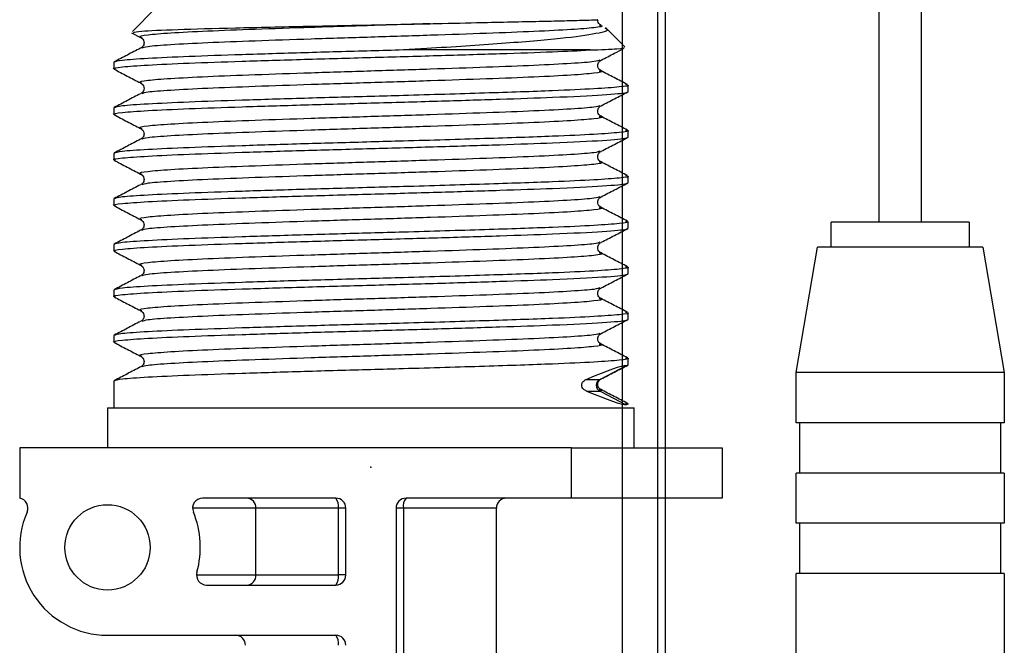
# Model space of a CAD drawing. Units: millimetres. Extents: x -332 to 513, y -1170 to 277.
# Drawn here: x -260 to -221, y -702 to -677 of the extents above; entities that cross this region are included whole.
import ezdxf

# ---------------------------------------------------------------- set-up
doc = ezdxf.new("R2010")
doc.units = ezdxf.units.MM
doc.layers.add('DETAIL', color=30, linetype='Continuous')

msp = doc.modelspace()

# ---------------------------------------------------------------- linework, layer by layer
at = {"layer": 'DETAIL'}
for p, q in [((-225.76, -15.693), (-225.76, -684.74)), ((-235.976, -715.112), (-235.976, -662.543))]:
    msp.add_line(p, q, dxfattribs=at)
at = {"layer": 'DETAIL', "lineweight": 25}
for p, q in [((-224.056, -684.74), (-224.056, -15.693)), ((-234.576, -662.543), (-234.576, -717.435)), ((-234.272, -662.543), (-234.272, -718.147)), ((-227.658, -685.74), (-227.658, -684.74)), ((-222.158, -684.74), (-227.658, -684.74)), ((-222.158, -684.74), (-222.158, -685.74)), ((-229.058, -690.74), (-228.208, -685.74)), ((-221.608, -685.74), (-228.208, -685.74)), ((-221.608, -685.74), (-220.758, -690.74)), ((-229.058, -692.74), (-229.058, -690.74)), ((-228.959, -690.74), (-229.058, -690.74)), ((-220.758, -690.74), (-228.959, -690.74)), ((-220.758, -690.74), (-220.758, -692.74)), ((-220.758, -692.74), (-229.058, -692.74)), ((-228.908, -694.74), (-228.908, -692.74)), ((-220.908, -692.74), (-220.908, -694.74)), ((-229.058, -696.74), (-229.058, -694.74)), ((-220.758, -694.74), (-229.058, -694.74)), ((-220.758, -694.74), (-220.758, -696.74)), ((-220.758, -696.74), (-229.058, -696.74)), ((-228.908, -698.74), (-228.908, -696.74)), ((-220.908, -696.74), (-220.908, -698.74)), ((-229.058, -708.04), (-229.058, -698.74)), ((-220.758, -698.74), (-229.058, -698.74)), ((-220.758, -698.74), (-220.758, -701.899))]:
    msp.add_line(p, q, dxfattribs=at)
at = {"layer": 'DETAIL', "linetype": 'Continuous', "lineweight": 25}
for p, q in [((-254.605, -676.24), (-255.512, -677.147)), ((-235.878, -677.767), (-236.654, -676.991)), ((-255.543, -677.202), (-255.189, -677.386)), ((-237.264, -677.888), (-244.712, -677.888)), ((-256.253, -678.378), (-256.253, -678.637)), ((-235.757, -679.544), (-235.757, -679.285)), ((-256.253, -680.192), (-256.253, -680.451)), ((-235.757, -681.358), (-235.757, -681.099)), ((-256.253, -682.006), (-256.253, -682.265)), ((-235.757, -683.172), (-235.757, -682.913)), ((-256.253, -683.82), (-256.253, -684.079)), ((-235.757, -684.986), (-235.757, -684.727)), ((-256.253, -685.634), (-256.253, -685.893)), ((-235.757, -686.8), (-235.757, -686.541)), ((-256.253, -687.448), (-256.253, -687.707)), ((-235.757, -688.614), (-235.757, -688.355)), ((-256.253, -689.262), (-256.253, -689.521)), ((-235.757, -690.428), (-235.757, -690.169)), ((-235.83, -690.463), (-236.87, -691.008)), ((-235.83, -690.463), (-235.757, -690.428)), ((-256.253, -691.076), (-256.253, -692.147)), ((-237.409, -691.008), (-236.87, -691.008)), ((-236.837, -690.991), (-236.87, -691.009)), ((-237.408, -691.472), (-236.87, -691.472)), ((-236.87, -691.472), (-235.83, -692.017)), ((-256.503, -692.147), (-256.503, -693.74)), ((-256.503, -692.147), (-235.591, -692.147)), ((-235.591, -692.147), (-235.583, -692.147)), ((-235.581, -692.147), (-235.508, -692.147)), ((-235.508, -693.74), (-235.508, -692.147)), ((-260.005, -693.74), (-260.005, -695.74)), ((-238.005, -693.74), (-260.005, -693.74)), ((-238.005, -695.74), (-238.005, -693.74)), ((-238.005, -693.74), (-232.005, -693.74)), ((-232.005, -693.74), (-232.005, -695.74)), ((-247.405, -695.74), (-252.713, -695.74)), ((-238.005, -695.74), (-244.605, -695.74)), ((-232.005, -695.74), (-238.005, -695.74)), ((-250.588, -696.14), (-253.113, -696.14)), ((-247.301, -696.14), (-250.588, -696.14)), ((-250.588, -698.8), (-250.588, -696.14)), ((-247.005, -696.14), (-247.301, -696.14)), ((-247.301, -698.8), (-247.301, -696.14)), ((-247.005, -698.8), (-247.005, -696.14)), ((-245.005, -696.14), (-245.005, -743.88)), ((-244.709, -696.14), (-245.005, -696.14)), ((-244.709, -696.14), (-244.709, -712.064)), ((-241.005, -696.14), (-244.709, -696.14)), ((-241.005, -713.507), (-241.005, -696.14)), ((-252.955, -698.8), (-250.588, -698.8)), ((-250.588, -698.8), (-247.301, -698.8)), ((-247.005, -698.8), (-247.301, -698.8)), ((-252.555, -699.2), (-247.405, -699.2)), ((-256.505, -701.2), (-247.405, -701.2))]:
    msp.add_line(p, q, dxfattribs=at)
msp.add_circle((-256.505, -697.7), 1.7, dxfattribs=at)
for centre, radius, start, end in [((-236.777, -691.24), 0.25, 111.8694, 248.1675), ((-260.077, -696.134), 0.4, 336.3183, 79.6908), ((-252.713, -696.14), 0.4, 90, 202.3639), ((-250.972, -696.124), 0.384, 357.6167, 87.3972), ((-247.405, -696.14), 0.4, 0, 90), ((-247.765, -696.047), 0.473, 348.6233, 40.4474), ((-244.605, -696.14), 0.4, 90, 180), ((-244.245, -696.047), 0.473, 139.5526, 191.3767), ((-240.605, -696.14), 0.4, 90, 180), ((-256.505, -697.7), 3.5, 156.3183, 270), ((-256.505, -697.7), 3.7, 344.4373, 22.3639), ((-252.555, -698.8), 0.4, 164.4373, 270), ((-250.972, -698.816), 0.384, 272.5854, 2.4006), ((-247.405, -698.8), 0.4, 270, 0), ((-247.765, -698.893), 0.473, 319.5363, 11.393), ((-251.405, -701.6), 0.4, 0, 90), ((-247.405, -701.6), 0.4, 0, 90), ((-247.765, -701.507), 0.473, 348.6185, 40.4522)]:
    msp.add_arc(centre, radius, start, end, dxfattribs=at)
for centre, major_axis, start_param, end_param in [((-246.005, -695.797), (-10.245, -5.31), 3.23573, 3.691932), ((-246.005, -686.683), (-10.245, 5.31), 2.59129, 3.047456)]:
    msp.add_ellipse(centre, major_axis=major_axis, ratio=0.048939, start_param=start_param, end_param=end_param, dxfattribs=at)
for points, knots in [([(-255.472, -677.188), (-255.416, -677.17), (-255.292, -677.131), (-253.827, -677.071), (-251.508, -677.006), (-248.575, -676.941), (-245.826, -676.887), (-244.223, -676.853), (-243.639, -676.84)], [0, 0, 0, 0, 0.153754, 0.341433, 0.526976, 0.712226, 0.895164, 1, 1, 1, 1]), ([(-243.639, -676.84), (-244.425, -676.865), (-246.002, -676.915), (-248.417, -676.99), (-250.657, -677.068), (-252.585, -677.14), (-254.072, -677.219), (-254.961, -677.292), (-255.312, -677.349), (-255.163, -677.38), (-255.135, -677.386)], [0, 0, 0, 0, 0.137693, 0.276043, 0.415347, 0.5529, 0.692395, 0.830214, 0.969134, 1, 1, 1, 1]), ([(-236.893, -676.906), (-236.858, -676.913), (-236.687, -676.944), (-237.052, -677.002), (-237.937, -677.075), (-239.426, -677.153), (-241.352, -677.226), (-243.595, -677.304), (-246.005, -677.379), (-248.416, -677.454), (-250.656, -677.531), (-252.59, -677.604), (-254.051, -677.682), (-254.967, -677.75), (-255.085, -677.796), (-255.136, -677.816)], [0, 0, 0, 0, 0.020802, 0.104133, 0.186804, 0.27048, 0.352991, 0.436551, 0.519541, 0.60253, 0.686091, 0.768602, 0.852278, 0.934949, 1, 1, 1, 1]), ([(-243.639, -676.84), (-243.48, -676.837), (-242.684, -676.818), (-241.46, -676.79), (-240.093, -676.762), (-239.022, -676.738), (-238.227, -676.719), (-237.607, -676.704), (-237.217, -676.693), (-237.019, -676.686), (-236.954, -676.683), (-236.967, -676.683), (-236.969, -676.683)], [0, 0, 0, 0, 0.041776, 0.209795, 0.338626, 0.466935, 0.595245, 0.689246, 0.817624, 0.906993, 0.985175, 1, 1, 1, 1]), ([(-236.834, -676.902), (-236.9, -676.861), (-236.977, -676.814), (-236.954, -676.702), (-236.951, -676.685)], [0, 0, 0, 0, 0.849, 1, 1, 1, 1]), ([(-255.176, -677.392), (-255.118, -677.433), (-255.029, -677.496), (-255.065, -677.743), (-255.138, -677.786), (-255.176, -677.809)], [0, 0, 0, 0, 0.460947, 0.723218, 1, 1, 1, 1]), ([(-236.681, -677.017), (-236.656, -677.025), (-236.419, -677.1), (-236.947, -677.236), (-238.313, -677.439), (-240.708, -677.632), (-243.014, -677.786), (-244.401, -677.87), (-244.712, -677.888)], [0, 0, 0, 0, 0.025838, 0.243587, 0.467354, 0.698964, 0.932484, 1, 1, 1, 1]), ([(-237.264, -677.888), (-236.848, -677.872), (-236.004, -677.837), (-235.931, -677.802), (-235.895, -677.784)], [0, 0, 0, 0, 0.491811, 1, 1, 1, 1]), ([(-256.181, -678.653), (-256.209, -678.648), (-256.371, -678.617), (-255.98, -678.561), (-254.991, -678.487), (-253.334, -678.409), (-251.188, -678.336), (-248.689, -678.259), (-246.006, -678.184), (-243.318, -678.109), (-240.83, -678.031), (-238.721, -677.961), (-237.735, -677.912), (-237.264, -677.888)], [0, 0, 0, 0, 0.020374, 0.119547, 0.217934, 0.317517, 0.415714, 0.51516, 0.613927, 0.712693, 0.812139, 0.910336, 1, 1, 1, 1]), ([(-244.712, -677.888), (-245.143, -677.9), (-246.461, -677.937), (-248.691, -677.999), (-251.186, -678.077), (-253.339, -678.15), (-254.973, -678.228), (-256.049, -678.301), (-256.185, -678.352), (-256.253, -678.378)], [0, 0, 0, 0, 0.074663, 0.228638, 0.383673, 0.53676, 0.692008, 0.845392, 1, 1, 1, 1]), ([(-255.19, -677.815), (-255.365, -677.906), (-255.714, -678.089), (-256.064, -678.271), (-256.239, -678.362)], [0, 0, 0, 0, 0.499966, 1, 1, 1, 1]), ([(-236.821, -678.293), (-236.645, -678.201), (-236.35, -678.047), (-236.055, -677.894), (-235.936, -677.832)], [0, 0, 0, 0, 0.596364, 1, 1, 1, 1]), ([(-236.875, -678.293), (-236.926, -678.312), (-237.044, -678.358), (-237.959, -678.426), (-239.421, -678.504), (-241.359, -678.577), (-243.6, -678.654), (-246.009, -678.729), (-248.415, -678.804), (-250.658, -678.882), (-252.585, -678.955), (-254.072, -679.033), (-254.961, -679.106), (-255.312, -679.163), (-255.163, -679.194), (-255.135, -679.2)], [0, 0, 0, 0, 0.06498, 0.14786, 0.231748, 0.314663, 0.398635, 0.481438, 0.564637, 0.64841, 0.731129, 0.815017, 0.897897, 0.981438, 1, 1, 1, 1]), ([(-236.834, -678.716), (-236.892, -678.675), (-236.982, -678.612), (-236.945, -678.365), (-236.872, -678.322), (-236.834, -678.299)], [0, 0, 0, 0, 0.460873, 0.723155, 1, 1, 1, 1]), ([(-256.245, -678.65), (-256.069, -678.741), (-255.717, -678.925), (-255.365, -679.108), (-255.189, -679.2)], [0, 0, 0, 0, 0.500043, 1, 1, 1, 1]), ([(-236.91, -678.717), (-236.868, -678.724), (-236.686, -678.757), (-237.049, -678.816), (-237.938, -678.889), (-239.426, -678.967), (-241.352, -679.04), (-243.595, -679.118), (-246.005, -679.193), (-248.416, -679.268), (-250.656, -679.345), (-252.59, -679.418), (-254.051, -679.496), (-254.967, -679.564), (-255.085, -679.61), (-255.136, -679.63)], [0, 0, 0, 0, 0.024804, 0.107794, 0.190127, 0.273461, 0.355635, 0.438854, 0.521504, 0.604154, 0.687374, 0.769548, 0.852881, 0.935214, 1, 1, 1, 1]), ([(-235.783, -679.264), (-235.959, -679.172), (-236.309, -678.99), (-236.659, -678.807), (-236.834, -678.716)], [0, 0, 0, 0, 0.500053, 1, 1, 1, 1]), ([(-235.854, -679.264), (-235.815, -679.271), (-235.637, -679.303), (-236.025, -679.361), (-237.02, -679.435), (-238.816, -679.52), (-241.406, -679.605), (-244.017, -679.684), (-246.463, -679.751), (-248.691, -679.813), (-251.186, -679.891), (-253.339, -679.964), (-254.973, -680.042), (-256.049, -680.115), (-256.185, -680.166), (-256.253, -680.192)], [0, 0, 0, 0, 0.022693, 0.10436, 0.18538, 0.267386, 0.36899, 0.471781, 0.511219, 0.592552, 0.674444, 0.755308, 0.837312, 0.918333, 1, 1, 1, 1]), ([(-255.176, -679.206), (-255.118, -679.247), (-255.029, -679.31), (-255.065, -679.557), (-255.138, -679.6), (-255.176, -679.623)], [0, 0, 0, 0, 0.460959, 0.723217, 1, 1, 1, 1]), ([(-256.181, -680.467), (-256.209, -680.462), (-256.371, -680.431), (-255.98, -680.375), (-254.991, -680.301), (-253.334, -680.223), (-251.188, -680.15), (-248.69, -680.073), (-246.005, -679.998), (-243.32, -679.923), (-240.823, -679.845), (-238.478, -679.766), (-236.622, -679.673), (-235.828, -679.6), (-235.772, -679.556), (-235.757, -679.544)], [0, 0, 0, 0, 0.016878, 0.099034, 0.180538, 0.263034, 0.344381, 0.426763, 0.508582, 0.5904, 0.672782, 0.754129, 0.858911, 0.962509, 1, 1, 1, 1]), ([(-255.19, -679.629), (-255.365, -679.72), (-255.714, -679.903), (-256.064, -680.085), (-256.239, -680.176)], [0, 0, 0, 0, 0.499966, 1, 1, 1, 1]), ([(-236.821, -680.107), (-236.645, -680.015), (-236.293, -679.832), (-235.941, -679.648), (-235.765, -679.557)], [0, 0, 0, 0, 0.499968, 1, 1, 1, 1]), ([(-236.875, -680.107), (-236.926, -680.126), (-237.044, -680.172), (-237.959, -680.24), (-239.421, -680.318), (-241.359, -680.391), (-243.6, -680.468), (-246.009, -680.543), (-248.415, -680.618), (-250.658, -680.696), (-252.585, -680.769), (-254.072, -680.847), (-254.961, -680.92), (-255.312, -680.977), (-255.163, -681.008), (-255.135, -681.014)], [0, 0, 0, 0, 0.06498, 0.14786, 0.231748, 0.314663, 0.398635, 0.481438, 0.564637, 0.64841, 0.731129, 0.815017, 0.897897, 0.981438, 1, 1, 1, 1]), ([(-236.834, -680.53), (-236.892, -680.489), (-236.982, -680.426), (-236.945, -680.179), (-236.872, -680.136), (-236.834, -680.113)], [0, 0, 0, 0, 0.460873, 0.723155, 1, 1, 1, 1]), ([(-256.245, -680.464), (-256.069, -680.555), (-255.717, -680.739), (-255.365, -680.922), (-255.189, -681.014)], [0, 0, 0, 0, 0.500043, 1, 1, 1, 1]), ([(-236.91, -680.531), (-236.868, -680.538), (-236.686, -680.571), (-237.049, -680.63), (-237.938, -680.703), (-239.426, -680.782), (-241.352, -680.854), (-243.595, -680.932), (-246.005, -681.007), (-248.416, -681.082), (-250.656, -681.159), (-252.59, -681.232), (-254.051, -681.31), (-254.967, -681.378), (-255.085, -681.424), (-255.136, -681.444)], [0, 0, 0, 0, 0.024804, 0.107794, 0.190127, 0.273461, 0.355635, 0.438854, 0.521504, 0.604154, 0.687374, 0.769548, 0.852881, 0.935214, 1, 1, 1, 1]), ([(-235.783, -681.078), (-235.959, -680.986), (-236.309, -680.804), (-236.659, -680.621), (-236.834, -680.53)], [0, 0, 0, 0, 0.500053, 1, 1, 1, 1]), ([(-235.854, -681.078), (-235.815, -681.085), (-235.637, -681.117), (-236.025, -681.175), (-237.02, -681.249), (-238.816, -681.333), (-241.406, -681.419), (-244.017, -681.498), (-246.463, -681.565), (-248.691, -681.627), (-251.186, -681.705), (-253.339, -681.778), (-254.973, -681.856), (-256.049, -681.929), (-256.185, -681.98), (-256.253, -682.006)], [0, 0, 0, 0, 0.022693, 0.10436, 0.18538, 0.267386, 0.36899, 0.471781, 0.511219, 0.592552, 0.674444, 0.755308, 0.837312, 0.918333, 1, 1, 1, 1]), ([(-255.176, -681.02), (-255.118, -681.061), (-255.029, -681.124), (-255.065, -681.371), (-255.138, -681.414), (-255.176, -681.437)], [0, 0, 0, 0, 0.460959, 0.723217, 1, 1, 1, 1]), ([(-256.181, -682.281), (-256.209, -682.276), (-256.371, -682.245), (-255.98, -682.189), (-254.991, -682.115), (-253.334, -682.037), (-251.188, -681.964), (-248.69, -681.887), (-246.005, -681.812), (-243.32, -681.737), (-240.823, -681.659), (-238.478, -681.58), (-236.622, -681.487), (-235.828, -681.414), (-235.772, -681.37), (-235.757, -681.358)], [0, 0, 0, 0, 0.016878, 0.099034, 0.180538, 0.263034, 0.344381, 0.426763, 0.508582, 0.5904, 0.672782, 0.754129, 0.85891, 0.962509, 1, 1, 1, 1]), ([(-255.19, -681.443), (-255.365, -681.534), (-255.714, -681.717), (-256.064, -681.899), (-256.239, -681.99)], [0, 0, 0, 0, 0.499966, 1, 1, 1, 1]), ([(-236.821, -681.921), (-236.645, -681.829), (-236.293, -681.646), (-235.941, -681.462), (-235.765, -681.371)], [0, 0, 0, 0, 0.499968, 1, 1, 1, 1]), ([(-236.875, -681.921), (-236.926, -681.94), (-237.044, -681.986), (-237.959, -682.054), (-239.421, -682.132), (-241.359, -682.205), (-243.6, -682.282), (-246.009, -682.357), (-248.415, -682.432), (-250.658, -682.51), (-252.585, -682.583), (-254.072, -682.661), (-254.961, -682.734), (-255.312, -682.791), (-255.163, -682.822), (-255.135, -682.828)], [0, 0, 0, 0, 0.06498, 0.14786, 0.231748, 0.314663, 0.398635, 0.481438, 0.564637, 0.64841, 0.731129, 0.815017, 0.897897, 0.981438, 1, 1, 1, 1]), ([(-236.834, -682.344), (-236.892, -682.303), (-236.982, -682.24), (-236.945, -681.993), (-236.872, -681.95), (-236.834, -681.927)], [0, 0, 0, 0, 0.460873, 0.723155, 1, 1, 1, 1]), ([(-256.245, -682.278), (-256.069, -682.369), (-255.717, -682.553), (-255.365, -682.736), (-255.189, -682.828)], [0, 0, 0, 0, 0.50002, 1, 1, 1, 1]), ([(-236.91, -682.345), (-236.868, -682.352), (-236.686, -682.385), (-237.049, -682.444), (-237.938, -682.517), (-239.426, -682.595), (-241.352, -682.668), (-243.595, -682.746), (-246.005, -682.821), (-248.416, -682.896), (-250.656, -682.973), (-252.59, -683.046), (-254.051, -683.124), (-254.967, -683.192), (-255.085, -683.238), (-255.136, -683.258)], [0, 0, 0, 0, 0.024804, 0.107794, 0.190127, 0.273461, 0.355635, 0.438854, 0.521504, 0.604154, 0.687374, 0.769547, 0.852881, 0.935214, 1, 1, 1, 1]), ([(-235.783, -682.892), (-235.959, -682.8), (-236.309, -682.618), (-236.659, -682.435), (-236.834, -682.344)], [0, 0, 0, 0, 0.500053, 1, 1, 1, 1]), ([(-255.176, -682.834), (-255.118, -682.875), (-255.029, -682.938), (-255.065, -683.185), (-255.138, -683.228), (-255.176, -683.251)], [0, 0, 0, 0, 0.460959, 0.723217, 1, 1, 1, 1]), ([(-256.181, -684.095), (-256.209, -684.09), (-256.371, -684.059), (-255.98, -684.003), (-254.991, -683.929), (-253.334, -683.851), (-251.188, -683.778), (-248.69, -683.701), (-246.005, -683.626), (-243.32, -683.551), (-240.823, -683.473), (-238.478, -683.394), (-236.622, -683.301), (-235.828, -683.228), (-235.772, -683.184), (-235.757, -683.172)], [0, 0, 0, 0, 0.016878, 0.099034, 0.180538, 0.263034, 0.344381, 0.426763, 0.508582, 0.5904, 0.672782, 0.754129, 0.85891, 0.962509, 1, 1, 1, 1]), ([(-235.854, -682.892), (-235.815, -682.899), (-235.637, -682.931), (-236.025, -682.989), (-237.02, -683.063), (-238.816, -683.147), (-241.406, -683.233), (-244.017, -683.312), (-246.463, -683.379), (-248.691, -683.441), (-251.186, -683.519), (-253.339, -683.592), (-254.973, -683.67), (-256.049, -683.743), (-256.185, -683.794), (-256.253, -683.82)], [0, 0, 0, 0, 0.022693, 0.10436, 0.18538, 0.267386, 0.36899, 0.47178, 0.511219, 0.592552, 0.674444, 0.755308, 0.837312, 0.918333, 1, 1, 1, 1]), ([(-255.19, -683.257), (-255.365, -683.348), (-255.714, -683.531), (-256.064, -683.713), (-256.239, -683.804)], [0, 0, 0, 0, 0.499978, 1, 1, 1, 1]), ([(-236.821, -683.735), (-236.645, -683.643), (-236.293, -683.46), (-235.941, -683.276), (-235.765, -683.185)], [0, 0, 0, 0, 0.499991, 1, 1, 1, 1]), ([(-236.875, -683.735), (-236.926, -683.754), (-237.044, -683.8), (-237.959, -683.868), (-239.421, -683.946), (-241.359, -684.019), (-243.6, -684.096), (-246.009, -684.171), (-248.415, -684.246), (-250.658, -684.324), (-252.585, -684.397), (-254.072, -684.475), (-254.961, -684.548), (-255.312, -684.605), (-255.163, -684.636), (-255.135, -684.642)], [0, 0, 0, 0, 0.06498, 0.14786, 0.231748, 0.314663, 0.398635, 0.481438, 0.564637, 0.64841, 0.731129, 0.815017, 0.897897, 0.981438, 1, 1, 1, 1]), ([(-236.834, -684.158), (-236.892, -684.117), (-236.982, -684.054), (-236.945, -683.807), (-236.872, -683.764), (-236.834, -683.741)], [0, 0, 0, 0, 0.460873, 0.723155, 1, 1, 1, 1]), ([(-256.245, -684.092), (-256.069, -684.183), (-255.717, -684.367), (-255.365, -684.55), (-255.189, -684.642)], [0, 0, 0, 0, 0.50002, 1, 1, 1, 1]), ([(-236.91, -684.159), (-236.868, -684.166), (-236.686, -684.199), (-237.049, -684.258), (-237.938, -684.331), (-239.426, -684.409), (-241.352, -684.482), (-243.595, -684.56), (-246.005, -684.635), (-248.416, -684.71), (-250.656, -684.787), (-252.59, -684.86), (-254.051, -684.938), (-254.967, -685.006), (-255.085, -685.052), (-255.136, -685.072)], [0, 0, 0, 0, 0.0248037, 0.1077941, 0.1901271, 0.2734614, 0.355635, 0.4388536, 0.521504, 0.6041543, 0.6873738, 0.7695475, 0.8528815, 0.9352145, 1, 1, 1, 1]), ([(-235.783, -684.706), (-235.959, -684.614), (-236.309, -684.432), (-236.659, -684.249), (-236.834, -684.158)], [0, 0, 0, 0, 0.500053, 1, 1, 1, 1]), ([(-235.854, -684.706), (-235.815, -684.713), (-235.637, -684.745), (-236.025, -684.803), (-237.02, -684.877), (-238.816, -684.961), (-241.406, -685.047), (-244.017, -685.126), (-246.463, -685.193), (-248.691, -685.255), (-251.186, -685.333), (-253.339, -685.406), (-254.973, -685.484), (-256.049, -685.557), (-256.185, -685.608), (-256.253, -685.634)], [0, 0, 0, 0, 0.022693, 0.10436, 0.18538, 0.267386, 0.36899, 0.47178, 0.511219, 0.592552, 0.674444, 0.755308, 0.837312, 0.918333, 1, 1, 1, 1]), ([(-255.176, -684.648), (-255.118, -684.689), (-255.029, -684.752), (-255.065, -684.999), (-255.138, -685.042), (-255.176, -685.065)], [0, 0, 0, 0, 0.460947, 0.723218, 1, 1, 1, 1]), ([(-256.181, -685.909), (-256.209, -685.904), (-256.371, -685.873), (-255.98, -685.817), (-254.991, -685.743), (-253.334, -685.665), (-251.188, -685.592), (-248.69, -685.515), (-246.005, -685.44), (-243.32, -685.365), (-240.823, -685.287), (-238.478, -685.208), (-236.622, -685.115), (-235.828, -685.042), (-235.772, -684.998), (-235.757, -684.986)], [0, 0, 0, 0, 0.016878, 0.099034, 0.180538, 0.263034, 0.344381, 0.426763, 0.508582, 0.5904, 0.672782, 0.754129, 0.85891, 0.962509, 1, 1, 1, 1]), ([(-255.19, -685.071), (-255.365, -685.162), (-255.714, -685.345), (-256.064, -685.527), (-256.239, -685.618)], [0, 0, 0, 0, 0.499978, 1, 1, 1, 1]), ([(-236.821, -685.549), (-236.645, -685.457), (-236.293, -685.274), (-235.941, -685.09), (-235.765, -684.999)], [0, 0, 0, 0, 0.499991, 1, 1, 1, 1]), ([(-236.875, -685.549), (-236.926, -685.569), (-237.044, -685.614), (-237.959, -685.682), (-239.421, -685.76), (-241.359, -685.833), (-243.6, -685.911), (-246.009, -685.985), (-248.415, -686.06), (-250.658, -686.138), (-252.585, -686.21), (-254.072, -686.289), (-254.961, -686.362), (-255.312, -686.419), (-255.163, -686.45), (-255.135, -686.456)], [0, 0, 0, 0, 0.06498, 0.14786, 0.231748, 0.314663, 0.398635, 0.481438, 0.564637, 0.64841, 0.731129, 0.815017, 0.897897, 0.981438, 1, 1, 1, 1]), ([(-236.834, -685.972), (-236.892, -685.931), (-236.982, -685.868), (-236.945, -685.621), (-236.872, -685.578), (-236.834, -685.555)], [0, 0, 0, 0, 0.460873, 0.723155, 1, 1, 1, 1]), ([(-256.245, -685.906), (-256.069, -685.997), (-255.717, -686.181), (-255.365, -686.364), (-255.189, -686.456)], [0, 0, 0, 0, 0.50002, 1, 1, 1, 1]), ([(-236.91, -685.973), (-236.868, -685.98), (-236.686, -686.013), (-237.049, -686.072), (-237.938, -686.145), (-239.426, -686.223), (-241.352, -686.296), (-243.595, -686.374), (-246.005, -686.449), (-248.416, -686.524), (-250.656, -686.601), (-252.59, -686.674), (-254.051, -686.752), (-254.967, -686.82), (-255.085, -686.866), (-255.136, -686.886)], [0, 0, 0, 0, 0.0248037, 0.1077941, 0.1901271, 0.2734614, 0.355635, 0.4388536, 0.521504, 0.6041543, 0.6873738, 0.7695475, 0.8528815, 0.9352145, 1, 1, 1, 1]), ([(-235.783, -686.52), (-235.959, -686.428), (-236.309, -686.246), (-236.659, -686.063), (-236.834, -685.972)], [0, 0, 0, 0, 0.500053, 1, 1, 1, 1]), ([(-256.181, -687.723), (-256.209, -687.718), (-256.371, -687.687), (-255.98, -687.631), (-254.991, -687.557), (-253.334, -687.479), (-251.188, -687.406), (-248.69, -687.329), (-246.005, -687.254), (-243.32, -687.179), (-240.823, -687.101), (-238.478, -687.022), (-236.622, -686.929), (-235.828, -686.856), (-235.772, -686.812), (-235.757, -686.8)], [0, 0, 0, 0, 0.016878, 0.099034, 0.180538, 0.263034, 0.344381, 0.426763, 0.508582, 0.5904, 0.672782, 0.754129, 0.85891, 0.962509, 1, 1, 1, 1]), ([(-235.854, -686.52), (-235.815, -686.527), (-235.637, -686.559), (-236.025, -686.617), (-237.02, -686.691), (-238.816, -686.775), (-241.406, -686.861), (-244.017, -686.94), (-246.463, -687.007), (-248.691, -687.069), (-251.186, -687.147), (-253.339, -687.22), (-254.973, -687.298), (-256.049, -687.371), (-256.185, -687.422), (-256.253, -687.448)], [0, 0, 0, 0, 0.022693, 0.10436, 0.18538, 0.267386, 0.36899, 0.471781, 0.511219, 0.592552, 0.674444, 0.755308, 0.837312, 0.918333, 1, 1, 1, 1]), ([(-255.176, -686.462), (-255.118, -686.503), (-255.029, -686.566), (-255.065, -686.813), (-255.138, -686.856), (-255.176, -686.879)], [0, 0, 0, 0, 0.460947, 0.723218, 1, 1, 1, 1]), ([(-236.821, -687.363), (-236.645, -687.271), (-236.293, -687.088), (-235.941, -686.904), (-235.765, -686.812)], [0, 0, 0, 0, 0.49998, 1, 1, 1, 1]), ([(-255.19, -686.885), (-255.365, -686.976), (-255.714, -687.159), (-256.064, -687.341), (-256.239, -687.432)], [0, 0, 0, 0, 0.499955, 1, 1, 1, 1]), ([(-236.875, -687.363), (-236.926, -687.382), (-237.044, -687.428), (-237.959, -687.496), (-239.421, -687.574), (-241.359, -687.647), (-243.6, -687.725), (-246.009, -687.799), (-248.415, -687.874), (-250.658, -687.952), (-252.585, -688.024), (-254.072, -688.103), (-254.961, -688.176), (-255.312, -688.233), (-255.163, -688.264), (-255.135, -688.27)], [0, 0, 0, 0, 0.0649803, 0.1478602, 0.231748, 0.3146629, 0.3986345, 0.481438, 0.5646374, 0.6484097, 0.7311292, 0.8150167, 0.8978966, 0.9814383, 1, 1, 1, 1]), ([(-236.834, -687.786), (-236.892, -687.745), (-236.982, -687.682), (-236.945, -687.435), (-236.872, -687.392), (-236.834, -687.369)], [0, 0, 0, 0, 0.460884, 0.723154, 1, 1, 1, 1]), ([(-256.245, -687.719), (-256.069, -687.811), (-255.717, -687.995), (-255.365, -688.178), (-255.189, -688.27)], [0, 0, 0, 0, 0.500031, 1, 1, 1, 1]), ([(-236.91, -687.787), (-236.868, -687.794), (-236.686, -687.827), (-237.049, -687.886), (-237.938, -687.959), (-239.426, -688.037), (-241.352, -688.11), (-243.595, -688.188), (-246.005, -688.263), (-248.416, -688.338), (-250.656, -688.415), (-252.59, -688.488), (-254.051, -688.566), (-254.967, -688.634), (-255.085, -688.68), (-255.136, -688.7)], [0, 0, 0, 0, 0.024804, 0.107794, 0.190127, 0.273461, 0.355635, 0.438854, 0.521504, 0.604154, 0.687374, 0.769547, 0.852881, 0.935214, 1, 1, 1, 1]), ([(-235.783, -688.334), (-235.959, -688.242), (-236.309, -688.06), (-236.659, -687.877), (-236.834, -687.786)], [0, 0, 0, 0, 0.500053, 1, 1, 1, 1]), ([(-235.854, -688.334), (-235.815, -688.341), (-235.637, -688.373), (-236.025, -688.431), (-237.02, -688.505), (-238.816, -688.59), (-241.406, -688.675), (-244.017, -688.754), (-246.463, -688.821), (-248.691, -688.883), (-251.186, -688.961), (-253.339, -689.034), (-254.973, -689.112), (-256.049, -689.185), (-256.185, -689.236), (-256.253, -689.262)], [0, 0, 0, 0, 0.022693, 0.10436, 0.18538, 0.267386, 0.36899, 0.471781, 0.511219, 0.592552, 0.674444, 0.755308, 0.837312, 0.918333, 1, 1, 1, 1]), ([(-255.176, -688.276), (-255.118, -688.317), (-255.029, -688.38), (-255.065, -688.627), (-255.138, -688.67), (-255.176, -688.693)], [0, 0, 0, 0, 0.460947, 0.723218, 1, 1, 1, 1]), ([(-256.181, -689.537), (-256.209, -689.532), (-256.371, -689.501), (-255.98, -689.445), (-254.991, -689.371), (-253.334, -689.293), (-251.188, -689.22), (-248.69, -689.143), (-246.005, -689.068), (-243.32, -688.993), (-240.823, -688.915), (-238.478, -688.836), (-236.622, -688.743), (-235.828, -688.67), (-235.772, -688.626), (-235.757, -688.614)], [0, 0, 0, 0, 0.016878, 0.099034, 0.180538, 0.263034, 0.344381, 0.426763, 0.508582, 0.5904, 0.672782, 0.754129, 0.85891, 0.962509, 1, 1, 1, 1]), ([(-255.19, -688.699), (-255.365, -688.79), (-255.714, -688.973), (-256.064, -689.155), (-256.239, -689.246)], [0, 0, 0, 0, 0.499955, 1, 1, 1, 1]), ([(-236.821, -689.177), (-236.645, -689.085), (-236.293, -688.902), (-235.941, -688.718), (-235.765, -688.627)], [0, 0, 0, 0, 0.49998, 1, 1, 1, 1]), ([(-256.245, -689.534), (-256.069, -689.625), (-255.717, -689.809), (-255.365, -689.992), (-255.189, -690.084)], [0, 0, 0, 0, 0.500031, 1, 1, 1, 1]), ([(-236.875, -689.177), (-236.926, -689.196), (-237.044, -689.242), (-237.959, -689.31), (-239.421, -689.388), (-241.359, -689.461), (-243.6, -689.538), (-246.009, -689.613), (-248.415, -689.688), (-250.658, -689.766), (-252.585, -689.838), (-254.072, -689.917), (-254.961, -689.99), (-255.312, -690.047), (-255.163, -690.078), (-255.135, -690.084)], [0, 0, 0, 0, 0.06498, 0.14786, 0.231748, 0.314663, 0.398635, 0.481438, 0.564637, 0.64841, 0.731129, 0.815017, 0.897897, 0.981438, 1, 1, 1, 1]), ([(-236.834, -689.6), (-236.892, -689.559), (-236.982, -689.496), (-236.945, -689.249), (-236.872, -689.206), (-236.834, -689.183)], [0, 0, 0, 0, 0.460884, 0.723154, 1, 1, 1, 1]), ([(-236.91, -689.601), (-236.868, -689.608), (-236.686, -689.641), (-237.049, -689.7), (-237.938, -689.773), (-239.426, -689.851), (-241.352, -689.924), (-243.595, -690.002), (-246.005, -690.077), (-248.416, -690.152), (-250.656, -690.229), (-252.59, -690.302), (-254.051, -690.38), (-254.967, -690.448), (-255.085, -690.494), (-255.136, -690.514)], [0, 0, 0, 0, 0.024804, 0.107794, 0.190127, 0.273461, 0.355635, 0.438854, 0.521504, 0.604154, 0.687374, 0.769548, 0.852881, 0.935214, 1, 1, 1, 1]), ([(-235.783, -690.148), (-235.959, -690.056), (-236.309, -689.874), (-236.659, -689.691), (-236.834, -689.6)], [0, 0, 0, 0, 0.500053, 1, 1, 1, 1]), ([(-235.854, -690.148), (-235.815, -690.155), (-235.637, -690.187), (-236.025, -690.245), (-237.02, -690.319), (-238.816, -690.404), (-241.406, -690.489), (-244.017, -690.568), (-246.463, -690.635), (-248.691, -690.697), (-251.186, -690.775), (-253.339, -690.848), (-254.973, -690.926), (-256.049, -690.999), (-256.185, -691.05), (-256.253, -691.076)], [0, 0, 0, 0, 0.022693, 0.10436, 0.18538, 0.267386, 0.36899, 0.471781, 0.511219, 0.592552, 0.674444, 0.755308, 0.837312, 0.918333, 1, 1, 1, 1]), ([(-255.176, -690.09), (-255.118, -690.131), (-255.029, -690.194), (-255.065, -690.441), (-255.138, -690.484), (-255.176, -690.507)], [0, 0, 0, 0, 0.460947, 0.723218, 1, 1, 1, 1]), ([(-255.19, -690.513), (-255.365, -690.604), (-255.714, -690.787), (-256.064, -690.969), (-256.239, -691.06)], [0, 0, 0, 0, 0.499966, 1, 1, 1, 1]), ([(-236.821, -690.991), (-236.645, -690.899), (-236.293, -690.716), (-235.941, -690.532), (-235.765, -690.441)], [0, 0, 0, 0, 0.49998, 1, 1, 1, 1]), ([(-237.408, -691.472), (-237.454, -691.453), (-237.516, -691.427), (-237.576, -691.346), (-237.596, -691.296), (-237.603, -691.252), (-237.601, -691.209), (-237.589, -691.163), (-237.56, -691.108), (-237.498, -691.045), (-237.443, -691.022), (-237.409, -691.008)], [0, 0, 0, 0, 0.283667, 0.382328, 0.439439, 0.487176, 0.535063, 0.580049, 0.654646, 0.786264, 1, 1, 1, 1]), ([(-236.834, -691.414), (-236.892, -691.373), (-236.982, -691.31), (-236.945, -691.063), (-236.872, -691.02), (-236.834, -690.997)], [0, 0, 0, 0, 0.460881, 0.723163, 1, 1, 1, 1]), ([(-236.91, -691.415), (-236.865, -691.422), (-236.752, -691.441), (-236.826, -691.461), (-236.87, -691.472)], [0, 0, 0, 0, 0.395747, 1, 1, 1, 1]), ([(-235.783, -691.962), (-235.959, -691.87), (-236.309, -691.688), (-236.659, -691.505), (-236.834, -691.414)], [0, 0, 0, 0, 0.500065, 1, 1, 1, 1]), ([(-235.854, -691.962), (-235.813, -691.969), (-235.703, -691.987), (-235.781, -692.006), (-235.83, -692.018)], [0, 0, 0, 0, 0.378462, 1, 1, 1, 1])]:
    msp.add_open_spline(points, degree=3, knots=knots, dxfattribs=at)
msp.add_point((-246.005, -694.5), dxfattribs=at)

doc.saveas('drawing.dxf')
